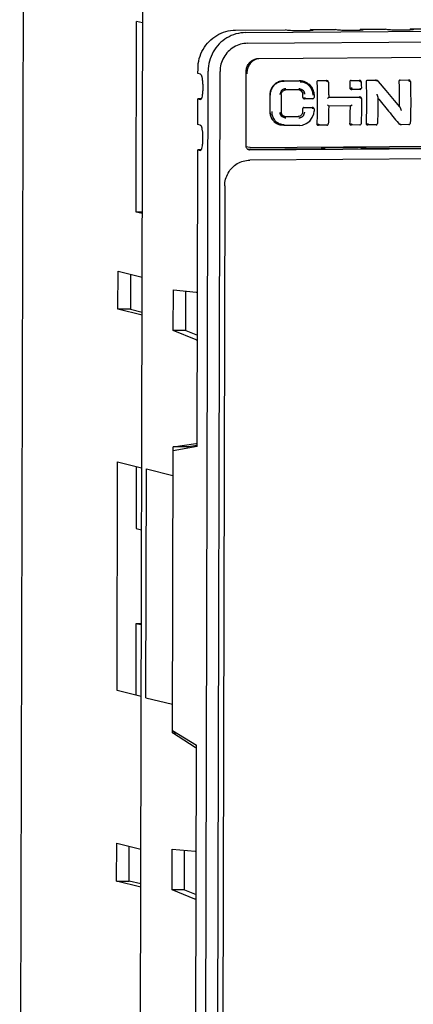
# Model space of a CAD drawing. Units: millimetres. Extents: x -9549 to 10212, y -122113 to 798.
# Drawn here: x 1689 to 1704, y -1482 to -1444 of the extents above; entities that cross this region are included whole.
import ezdxf

# ---------------------------------------------------------------- set-up
doc = ezdxf.new("R2010")
doc.units = ezdxf.units.MM
doc.header["$LTSCALE"] = 23.1
doc.layers.get('0').update_dxf_attribs({"linetype": 'CONTINUOUS'})

msp = doc.modelspace()

# ---------------------------------------------------------------- linework, layer by layer
at = {"color": 7, "linetype": 'Continuous'}
for p, q in [((1688.931, -1505.473), (1689.096, -1432.728)), ((1693.573, -1506.629), (1693.738, -1433.884)), ((1693.464, -1451.41), (1693.481, -1443.993)), ((1693.715, -1444.051), (1693.481, -1443.993)), ((1697.329, -1444.33), (1699.273, -1444.317)), ((1697.723, -1444.428), (1732.718, -1444.187)), ((1699.367, -1444.34), (1699.273, -1444.317)), ((1700.245, -1444.31), (1701.217, -1444.303)), ((1700.245, -1444.351), (1700.245, -1444.31)), ((1700.339, -1444.333), (1700.245, -1444.31)), ((1700.339, -1444.333), (1700.348, -1444.338)), ((1701.311, -1444.327), (1701.217, -1444.303)), ((1702.189, -1444.338), (1702.19, -1444.297)), ((1702.19, -1444.297), (1703.162, -1444.29)), ((1702.283, -1444.32), (1702.19, -1444.297)), ((1702.283, -1444.32), (1702.292, -1444.324)), ((1703.255, -1444.313), (1703.162, -1444.29)), ((1704.134, -1444.283), (1705.106, -1444.276)), ((1704.134, -1444.325), (1704.134, -1444.283)), ((1704.227, -1444.306), (1704.134, -1444.283)), ((1704.227, -1444.306), (1704.236, -1444.311)), ((1697.797, -1444.842), (1732.792, -1444.601)), ((1698.233, -1445.432), (1732.353, -1445.197)), ((1695.867, -1446.021), (1695.868, -1445.823)), ((1695.961, -1446.045), (1695.867, -1446.021)), ((1696.153, -1493.585), (1696.261, -1445.921)), ((1696.618, -1493.206), (1696.725, -1445.937)), ((1697.739, -1448.847), (1697.746, -1445.93)), ((1699.194, -1446.305), (1699.807, -1446.301)), ((1699.828, -1446.301), (1699.807, -1446.301)), ((1699.827, -1446.306), (1699.841, -1446.306)), ((1699.94, -1446.317), (1699.96, -1446.322)), ((1699.94, -1446.317), (1699.946, -1446.318)), ((1699.946, -1446.318), (1699.96, -1446.322)), ((1699.996, -1446.333), (1699.946, -1446.319)), ((1699.96, -1446.322), (1699.968, -1446.324)), ((1700.13, -1446.398), (1699.996, -1446.333)), ((1700.244, -1446.499), (1700.13, -1446.398)), ((1700.544, -1446.296), (1700.868, -1446.293)), ((1700.88, -1446.295), (1700.868, -1446.293)), ((1700.901, -1446.3), (1700.888, -1446.299)), ((1700.901, -1446.3), (1700.889, -1446.297)), ((1700.94, -1446.349), (1700.939, -1446.349)), ((1701.82, -1446.287), (1702.143, -1446.285)), ((1702.156, -1446.286), (1702.143, -1446.285)), ((1702.177, -1446.291), (1702.164, -1446.29)), ((1702.177, -1446.291), (1702.165, -1446.288)), ((1702.216, -1446.341), (1702.215, -1446.34)), ((1702.458, -1446.282), (1702.77, -1446.28)), ((1702.803, -1446.284), (1702.791, -1446.282)), ((1702.791, -1446.286), (1702.824, -1446.289)), ((1702.803, -1446.284), (1702.824, -1446.289)), ((1702.824, -1446.289), (1702.83, -1446.291)), ((1702.838, -1446.294), (1702.824, -1446.29)), ((1702.877, -1446.316), (1702.838, -1446.294)), ((1702.896, -1446.334), (1702.877, -1446.316)), ((1703.734, -1446.274), (1704.057, -1446.271)), ((1704.07, -1446.273), (1704.057, -1446.271)), ((1704.091, -1446.278), (1704.078, -1446.277)), ((1704.091, -1446.278), (1704.079, -1446.275)), ((1704.13, -1446.327), (1704.129, -1446.327)), ((1699.783, -1446.654), (1699.273, -1446.658)), ((1699.824, -1446.659), (1699.783, -1446.654)), ((1699.818, -1446.658), (1699.83, -1446.662)), ((1699.938, -1446.822), (1699.938, -1446.863)), ((1700.328, -1446.625), (1700.244, -1446.499)), ((1700.375, -1446.769), (1700.328, -1446.625)), ((1700.383, -1446.859), (1700.375, -1446.769)), ((1701.817, -1446.634), (1701.835, -1446.638)), ((1701.835, -1446.638), (1701.847, -1446.64)), ((1702.171, -1446.638), (1701.848, -1446.64)), ((1695.863, -1447.999), (1695.865, -1447.01)), ((1695.991, -1447.009), (1695.865, -1447.01)), ((1695.865, -1447.01), (1695.959, -1447.033)), ((1695.963, -1447.034), (1695.959, -1447.033)), ((1699.938, -1446.863), (1699.939, -1446.944)), ((1699.978, -1446.994), (1699.996, -1446.999)), ((1699.996, -1446.999), (1700.009, -1447)), ((1700.332, -1446.998), (1700.009, -1447)), ((1700.017, -1446.951), (1700.02, -1446.954)), ((1700.383, -1446.859), (1700.384, -1446.946)), ((1700.951, -1446.942), (1702.176, -1446.933)), ((1700.952, -1446.937), (1702.157, -1446.929)), ((1700.952, -1446.937), (1700.952, -1446.943)), ((1702.169, -1446.93), (1702.157, -1446.929)), ((1702.176, -1446.932), (1702.188, -1446.935)), ((1702.188, -1446.935), (1702.176, -1446.933)), ((1702.203, -1446.941), (1702.189, -1446.935)), ((1702.221, -1446.96), (1702.203, -1446.941)), ((1702.228, -1446.985), (1702.221, -1446.96)), ((1702.866, -1446.979), (1702.9, -1447.02)), ((1702.9, -1447.02), (1703.006, -1447.148)), ((1703.697, -1447.143), (1703.697, -1447.253)), ((1698.661, -1447.489), (1698.661, -1447.496)), ((1699.105, -1447.535), (1699.105, -1447.526)), ((1699.119, -1447.597), (1699.105, -1447.535)), ((1699.118, -1447.596), (1699.123, -1447.607)), ((1699.154, -1447.649), (1699.119, -1447.597)), ((1699.938, -1447.394), (1699.936, -1447.515)), ((1699.99, -1447.342), (1700.313, -1447.339)), ((1700.325, -1447.341), (1700.313, -1447.339)), ((1700.331, -1447.343), (1700.344, -1447.346)), ((1700.344, -1447.346), (1700.331, -1447.344)), ((1700.341, -1447.398), (1700.338, -1447.395)), ((1700.344, -1447.346), (1700.344, -1447.346)), ((1700.358, -1447.352), (1700.344, -1447.346)), ((1700.377, -1447.371), (1700.358, -1447.352)), ((1700.374, -1447.368), (1700.371, -1447.363)), ((1700.371, -1447.581), (1700.382, -1447.483)), ((1700.383, -1447.397), (1700.377, -1447.371)), ((1700.383, -1447.397), (1700.382, -1447.483)), ((1701.803, -1447.282), (1700.951, -1447.288)), ((1703.697, -1447.253), (1703.696, -1447.29)), ((1699.079, -1447.982), (1699.088, -1447.985)), ((1699.204, -1447.727), (1699.161, -1447.709)), ((1699.229, -1447.69), (1699.219, -1447.689)), ((1699.229, -1447.691), (1699.232, -1447.692)), ((1699.232, -1447.692), (1699.27, -1447.696)), ((1699.252, -1447.692), (1699.763, -1447.688)), ((1700.928, -1448.006), (1700.937, -1447.979)), ((1702.199, -1448.003), (1702.211, -1447.979)), ((1702.211, -1447.979), (1702.212, -1447.97)), ((1702.212, -1447.97), (1702.212, -1447.97)), ((1702.842, -1447.993), (1702.851, -1447.966)), ((1704.113, -1447.99), (1704.125, -1447.966)), ((1704.125, -1447.966), (1704.126, -1447.957)), ((1704.126, -1447.957), (1704.126, -1447.957)), ((1695.956, -1448.022), (1695.863, -1447.999)), ((1699.058, -1448.02), (1699.079, -1448.025)), ((1699.079, -1448.025), (1699.059, -1448.02)), ((1699.211, -1448.041), (1699.079, -1448.025)), ((1699.824, -1448.037), (1699.211, -1448.041)), ((1700.528, -1448.025), (1700.549, -1448.03)), ((1700.549, -1448.03), (1700.561, -1448.031)), ((1700.885, -1448.029), (1700.562, -1448.031)), ((1701.804, -1448.016), (1701.825, -1448.021)), ((1701.825, -1448.021), (1701.837, -1448.023)), ((1702.161, -1448.02), (1701.838, -1448.023)), ((1702.442, -1448.012), (1702.463, -1448.017)), ((1702.463, -1448.017), (1702.475, -1448.018)), ((1702.799, -1448.016), (1702.476, -1448.018)), ((1703.727, -1447.999), (1703.732, -1448)), ((1703.732, -1448), (1703.753, -1448.005)), ((1703.786, -1448.009), (1703.753, -1448.005)), ((1704.075, -1448.007), (1703.787, -1448.009)), ((1695.834, -1460.533), (1695.86, -1448.988)), ((1695.986, -1448.987), (1695.86, -1448.988)), ((1695.86, -1448.988), (1695.954, -1449.011)), ((1695.959, -1449.012), (1695.954, -1449.011)), ((1697.739, -1448.856), (1697.739, -1448.847)), ((1697.745, -1448.855), (1697.878, -1448.888)), ((1697.792, -1448.959), (1700.685, -1448.94)), ((1697.884, -1448.995), (1697.848, -1448.99)), ((1697.887, -1448.89), (1697.878, -1448.888)), ((1705.285, -1448.944), (1697.884, -1448.995)), ((1697.887, -1448.89), (1697.926, -1448.894)), ((1697.926, -1448.894), (1705.243, -1448.843)), ((1700.685, -1448.94), (1700.685, -1448.875)), ((1700.802, -1448.932), (1700.685, -1448.94)), ((1700.802, -1448.874), (1700.802, -1448.932)), ((1700.802, -1448.903), (1702.099, -1448.894)), ((1701.944, -1448.895), (1701.944, -1448.866)), ((1702.099, -1448.894), (1702.099, -1448.865)), ((1702.212, -1448.922), (1702.099, -1448.894)), ((1702.212, -1448.922), (1702.212, -1448.864)), ((1702.386, -1448.928), (1702.212, -1448.922)), ((1702.386, -1448.863), (1702.386, -1448.928)), ((1702.386, -1448.928), (1705.145, -1448.909)), ((1707.121, -1449.327), (1697.884, -1449.39)), ((1696.909, -1450.386), (1696.813, -1493.007)), ((1693.699, -1451.468), (1693.464, -1451.41)), ((1693.699, -1451.418), (1693.464, -1451.41)), ((1692.753, -1455.19), (1692.756, -1453.707)), ((1692.756, -1453.707), (1693.693, -1453.94)), ((1693.242, -1453.828), (1693.239, -1455.187)), ((1694.907, -1456.023), (1694.911, -1454.441)), ((1694.911, -1454.441), (1695.801, -1454.521)), ((1695.393, -1456.02), (1695.396, -1454.485)), ((1693.239, -1455.187), (1692.753, -1455.19)), ((1693.69, -1455.423), (1692.753, -1455.19)), ((1693.239, -1455.187), (1693.69, -1455.299)), ((1695.393, -1456.02), (1694.907, -1456.023)), ((1695.797, -1456.385), (1694.907, -1456.023)), ((1695.393, -1456.02), (1695.844, -1456.203)), ((1694.871, -1471.672), (1694.897, -1460.547)), ((1695.834, -1460.533), (1694.896, -1460.695)), ((1694.897, -1460.547), (1695.788, -1460.416)), ((1695.48, -1460.543), (1694.897, -1460.547)), ((1695.834, -1460.491), (1695.48, -1460.543)), ((1695.48, -1460.594), (1695.48, -1460.543)), ((1692.719, -1470.023), (1692.739, -1461.123)), ((1692.739, -1461.123), (1693.676, -1461.357)), ((1693.468, -1461.305), (1693.462, -1463.714)), ((1693.843, -1470.303), (1693.863, -1461.403)), ((1693.863, -1461.403), (1694.894, -1461.66)), ((1693.462, -1463.714), (1693.671, -1463.766)), ((1693.454, -1467.423), (1693.448, -1470.205)), ((1693.662, -1467.421), (1693.454, -1467.423)), ((1693.662, -1467.474), (1693.454, -1467.423)), ((1693.656, -1470.256), (1692.719, -1470.023)), ((1693.843, -1470.303), (1694.874, -1470.56)), ((1694.871, -1471.672), (1695.03, -1471.671)), ((1695.761, -1472.246), (1694.871, -1471.672)), ((1694.872, -1471.573), (1695.808, -1472.152)), ((1695.753, -1496.256), (1695.808, -1472.152)), ((1692.702, -1477.44), (1692.705, -1475.957)), ((1692.705, -1475.957), (1693.642, -1476.19)), ((1693.188, -1477.437), (1693.191, -1476.078)), ((1694.858, -1477.778), (1694.861, -1476.196)), ((1694.861, -1476.196), (1695.752, -1476.277)), ((1695.344, -1477.775), (1695.347, -1476.24)), ((1692.702, -1477.44), (1693.188, -1477.437)), ((1693.639, -1477.673), (1692.702, -1477.44)), ((1693.639, -1477.549), (1693.188, -1477.437)), ((1695.344, -1477.775), (1694.858, -1477.778)), ((1695.747, -1478.141), (1694.858, -1477.778)), ((1695.344, -1477.775), (1695.795, -1477.959))]:
    msp.add_line(p, q, dxfattribs=at)
for points in [[(1700.925, -1446.314), (1700.904, -1446.301), (1700.901, -1446.3)], [(1700.94, -1446.349), (1700.938, -1446.336), (1700.925, -1446.314)], [(1702.201, -1446.306), (1702.18, -1446.292), (1702.177, -1446.291)], [(1702.216, -1446.34), (1702.214, -1446.327), (1702.201, -1446.306)], [(1703.716, -1447.314), (1703.513, -1447.067), (1703.188, -1446.678), (1702.896, -1446.334)], [(1704.115, -1446.292), (1704.094, -1446.279), (1704.091, -1446.278)], [(1704.13, -1446.327), (1704.128, -1446.314), (1704.115, -1446.292)], [(1699.107, -1446.833), (1699.119, -1446.766), (1699.153, -1446.712), (1699.203, -1446.674), (1699.263, -1446.658), (1699.273, -1446.658)], [(1702.171, -1446.638), (1702.183, -1446.636), (1702.207, -1446.622)], [(1702.207, -1446.622), (1702.221, -1446.598), (1702.223, -1446.585)], [(1700.332, -1446.998), (1700.358, -1446.991), (1700.375, -1446.975)], [(1700.375, -1446.975), (1700.384, -1446.951), (1700.384, -1446.946)], [(1699.824, -1448.037), (1699.927, -1448.026), (1700.082, -1447.969), (1700.215, -1447.869), (1700.315, -1447.736), (1700.371, -1447.581)], [(1699.232, -1447.692), (1699.206, -1447.683), (1699.154, -1447.649)], [(1702.799, -1448.016), (1702.821, -1448.011), (1702.842, -1447.993)], [(1704.075, -1448.007), (1704.091, -1448.005), (1704.113, -1447.99)], [(1700.885, -1448.029), (1700.907, -1448.024), (1700.928, -1448.006)], [(1702.161, -1448.02), (1702.177, -1448.018), (1702.199, -1448.003)]]:
    msp.add_lwpolyline(points, dxfattribs=at)
for points, start_tangent, end_tangent in [([(1695.868, -1445.823), (1695.918, -1445.438), (1696.065, -1445.08), (1696.297, -1444.772), (1696.599, -1444.534), (1696.951, -1444.383), (1697.329, -1444.33)], (0.002268, 0.999997), (0.999976, 0.006898)), ([(1697.723, -1444.428), (1697.345, -1444.481), (1696.993, -1444.632), (1696.691, -1444.87), (1696.458, -1445.178), (1696.312, -1445.537), (1696.261, -1445.921)], (-0.999976, -0.006898), (-0.002268, -0.999997)), ([(1699.947, -1444.36), (1699.791, -1444.36), (1699.643, -1444.357), (1699.515, -1444.353), (1699.42, -1444.347), (1699.367, -1444.34)], (-0.999976, -0.006898), (-0.97042, 0.241424)), ([(1700.301, -1444.348), (1700.215, -1444.353), (1700.093, -1444.358), (1699.947, -1444.36)], (-0.99408, 0.10865), (-0.999976, -0.006898)), ([(1700.344, -1444.339), (1700.344, -1444.341), (1700.301, -1444.348)], (0.288454, -0.957494), (-0.99408, 0.10865)), ([(1701.891, -1444.346), (1701.736, -1444.346), (1701.587, -1444.344), (1701.459, -1444.34), (1701.364, -1444.334), (1701.311, -1444.327)], (-0.999976, -0.006898), (-0.97042, 0.241424)), ([(1702.245, -1444.334), (1702.159, -1444.34), (1702.037, -1444.344), (1701.891, -1444.346)], (-0.99408, 0.10865), (-0.999976, -0.006898)), ([(1702.288, -1444.326), (1702.288, -1444.327), (1702.245, -1444.334)], (0.288454, -0.957494), (-0.99408, 0.10865)), ([(1703.835, -1444.333), (1703.68, -1444.333), (1703.531, -1444.331), (1703.403, -1444.326), (1703.308, -1444.32), (1703.255, -1444.313)], (-0.999976, -0.006898), (-0.97042, 0.241424)), ([(1704.19, -1444.321), (1704.103, -1444.327), (1703.981, -1444.331), (1703.835, -1444.333)], (-0.99408, 0.10865), (-0.999976, -0.006898)), ([(1704.232, -1444.312), (1704.233, -1444.314), (1704.19, -1444.321)], (0.288454, -0.957494), (-0.99408, 0.10865)), ([(1697.797, -1444.842), (1697.519, -1444.881), (1697.261, -1444.992), (1697.04, -1445.166), (1696.87, -1445.392), (1696.762, -1445.655), (1696.725, -1445.937)], (-0.999976, -0.006898), (-0.002268, -0.999997)), ([(1697.746, -1445.93), (1697.77, -1445.777), (1697.839, -1445.639), (1697.947, -1445.529), (1698.083, -1445.458), (1698.233, -1445.432)], (0.002268, 0.999997), (0.999976, 0.006898)), ([(1698.177, -1445.45), (1698.04, -1445.51), (1697.923, -1445.606), (1697.835, -1445.732), (1697.782, -1445.879)], (-0.963316, -0.268369), (-0.212045, -0.97726)), ([(1695.961, -1446.045), (1695.99, -1446.076), (1696.016, -1446.153), (1696.036, -1446.267), (1696.049, -1446.408), (1696.053, -1446.562)], (0.97042, -0.241424), (-0.002268, -0.999997)), ([(1697.782, -1445.879), (1697.769, -1446.035)], (-0.212045, -0.97726), (0.040759, -0.999169)), ([(1699.194, -1446.305), (1699.055, -1446.325), (1698.926, -1446.381), (1698.815, -1446.47), (1698.731, -1446.586), (1698.679, -1446.721), (1698.662, -1446.866)], (-0.999976, -0.006898), (0.010847, -0.999941)), ([(1698.681, -1446.871), (1698.698, -1446.726), (1698.75, -1446.592), (1698.836, -1446.474), (1698.948, -1446.385), (1699.077, -1446.33), (1699.215, -1446.31)], (-0.010259, 0.999947), (0.999975, 0.007043)), ([(1699.94, -1446.317), (1699.828, -1446.301)], (-0.970505, 0.241082), (-0.999443, 0.033374)), ([(1699.91, -1446.354), (1699.836, -1446.349)], (-0.989874, 0.141947), (-0.999994, 0.003357)), ([(1699.841, -1446.306), (1699.94, -1446.317)], (0.999821, -0.01891), (0.979227, -0.202768)), ([(1699.979, -1446.369), (1699.91, -1446.354)], (-0.960005, 0.279984), (-0.989874, 0.141947)), ([(1699.968, -1446.324), (1700.038, -1446.348)], (0.966782, -0.255603), (0.92336, -0.383935)), ([(1700.044, -1446.393), (1699.979, -1446.369)], (-0.911299, 0.411744), (-0.960005, 0.279984)), ([(1700.038, -1446.348), (1700.1, -1446.378), (1700.123, -1446.392)], (0.92336, -0.383935), (0.843626, -0.536931)), ([(1700.343, -1446.858), (1700.338, -1446.786), (1700.322, -1446.716), (1700.297, -1446.649), (1700.261, -1446.584), (1700.215, -1446.523), (1700.162, -1446.47), (1700.105, -1446.426), (1700.044, -1446.393)], (-0.007391, 0.999973), (-0.911299, 0.411744)), ([(1700.123, -1446.392), (1700.155, -1446.414)], (0.843626, -0.536931), (0.804126, -0.594459)), ([(1700.155, -1446.414), (1700.217, -1446.467), (1700.238, -1446.489)], (0.804126, -0.594459), (0.669339, -0.742957)), ([(1700.544, -1446.296), (1700.519, -1446.303), (1700.501, -1446.322), (1700.495, -1446.348)], (-0.999976, -0.006898), (0.032266, -0.999479)), ([(1700.495, -1446.348), (1700.502, -1446.62), (1700.506, -1446.892), (1700.507, -1447.165)], (0.032266, -0.999479), (-0.002268, -0.999997)), ([(1700.89, -1446.304), (1700.888, -1446.299)], (-0.010097, 0.999949), (-0.940396, 0.340083)), ([(1700.898, -1446.342), (1700.891, -1446.329), (1700.89, -1446.315), (1700.89, -1446.304)], (-0.643606, 0.765357), (-0.010097, 0.999949)), ([(1700.939, -1446.349), (1700.929, -1446.348), (1700.915, -1446.348), (1700.9, -1446.343)], (-0.977755, 0.209748), (-0.901751, 0.432256)), ([(1700.913, -1446.305), (1700.901, -1446.3)], (-0.876699, 0.481039), (-0.969516, 0.245027)), ([(1700.927, -1446.317), (1700.914, -1446.305), (1700.913, -1446.305)], (-0.643307, 0.765609), (-0.876699, 0.481039)), ([(1700.939, -1446.35), (1700.933, -1446.325), (1700.927, -1446.317)], (0.001281, 0.999999), (-0.643307, 0.765609)), ([(1700.94, -1446.349), (1700.946, -1446.562), (1700.95, -1446.776), (1700.952, -1446.937)], (0.031489, -0.999504), (0.007197, -0.999974)), ([(1701.82, -1446.287), (1701.795, -1446.294), (1701.777, -1446.313), (1701.771, -1446.34)], (-0.999976, -0.006898), (0.032266, -0.999479)), ([(1701.771, -1446.34), (1701.773, -1446.421), (1701.776, -1446.502), (1701.778, -1446.584)], (0.032266, -0.999479), (0.021844, -0.999761)), ([(1702.166, -1446.295), (1702.164, -1446.29)], (-0.010097, 0.999949), (-0.940396, 0.340083)), ([(1702.174, -1446.333), (1702.167, -1446.32), (1702.166, -1446.306), (1702.166, -1446.295)], (-0.643606, 0.765357), (-0.010097, 0.999949)), ([(1702.215, -1446.34), (1702.205, -1446.34), (1702.191, -1446.339), (1702.176, -1446.334)], (-0.977755, 0.209748), (-0.901751, 0.432256)), ([(1702.189, -1446.296), (1702.177, -1446.291)], (-0.876699, 0.481039), (-0.969516, 0.245027)), ([(1702.203, -1446.308), (1702.19, -1446.297), (1702.189, -1446.296)], (-0.643307, 0.765609), (-0.876699, 0.481039)), ([(1702.215, -1446.341), (1702.209, -1446.316), (1702.203, -1446.308)], (0.001281, 0.999999), (-0.643307, 0.765609)), ([(1702.216, -1446.341), (1702.219, -1446.422), (1702.221, -1446.504), (1702.223, -1446.585)], (0.031489, -0.999504), (0.02132, -0.999773)), ([(1702.458, -1446.282), (1702.433, -1446.29), (1702.415, -1446.309), (1702.409, -1446.335)], (-0.999976, -0.006898), (0.032266, -0.999479)), ([(1702.409, -1446.335), (1702.416, -1446.607), (1702.42, -1446.879), (1702.421, -1447.152)], (0.032266, -0.999479), (-0.002268, -0.999997)), ([(1702.791, -1446.282), (1702.77, -1446.28)], (-0.988283, 0.152632), (-0.999976, -0.006898)), ([(1702.83, -1446.291), (1702.866, -1446.308)], (0.957886, -0.28715), (0.834031, -0.551718)), ([(1702.866, -1446.308), (1702.896, -1446.335)], (0.834031, -0.551718), (0.64535, -0.763887)), ([(1703.734, -1446.274), (1703.709, -1446.281), (1703.691, -1446.3), (1703.685, -1446.326)], (-0.999976, -0.006898), (0.032266, -0.999479)), ([(1703.685, -1446.326), (1703.692, -1446.598), (1703.696, -1446.87), (1703.697, -1447.143)], (0.032266, -0.999479), (-0.002268, -0.999997)), ([(1704.08, -1446.282), (1704.078, -1446.277)], (-0.010097, 0.999949), (-0.940396, 0.340083)), ([(1704.088, -1446.32), (1704.081, -1446.307), (1704.08, -1446.293), (1704.08, -1446.282)], (-0.643606, 0.765357), (-0.010097, 0.999949)), ([(1704.129, -1446.327), (1704.119, -1446.326), (1704.105, -1446.326), (1704.09, -1446.321)], (-0.977755, 0.209748), (-0.901751, 0.432256)), ([(1704.103, -1446.283), (1704.091, -1446.278)], (-0.876699, 0.481039), (-0.969516, 0.245027)), ([(1704.117, -1446.295), (1704.104, -1446.283), (1704.103, -1446.283)], (-0.643307, 0.765609), (-0.876699, 0.481039)), ([(1704.129, -1446.328), (1704.123, -1446.303), (1704.117, -1446.295)], (0.001281, 0.999999), (-0.643307, 0.765609)), ([(1704.13, -1446.327), (1704.141, -1446.872), (1704.14, -1447.419), (1704.126, -1447.957)], (0.031489, -0.999504), (-0.036611, -0.99933)), ([(1696.053, -1446.562), (1696.048, -1446.714), (1696.035, -1446.849), (1696.014, -1446.953), (1695.988, -1447.016), (1695.963, -1447.034)], (-0.002268, -0.999997), (-0.998309, -0.058129)), ([(1699.067, -1446.832), (1699.075, -1446.799)], (0.197531, 0.980297), (0.288222, 0.957564)), ([(1699.075, -1446.799), (1699.087, -1446.765)], (0.288222, 0.957564), (0.338386, 0.941007)), ([(1699.087, -1446.765), (1699.098, -1446.733), (1699.11, -1446.705), (1699.122, -1446.681), (1699.137, -1446.662), (1699.155, -1446.647), (1699.176, -1446.633), (1699.201, -1446.621)], (0.338386, 0.941007), (0.913758, 0.406258)), ([(1699.107, -1446.833), (1699.109, -1447.064), (1699.108, -1447.296), (1699.105, -1447.526)], (0.011993, -0.999928), (-0.016628, -0.999862)), ([(1699.201, -1446.621), (1699.228, -1446.611), (1699.255, -1446.605), (1699.282, -1446.604)], (0.913758, 0.406258), (0.996705, -0.081112)), ([(1699.792, -1446.601), (1699.817, -1446.607), (1699.843, -1446.617)], (0.980266, -0.197683), (0.929982, -0.367605)), ([(1699.957, -1446.827), (1699.942, -1446.76), (1699.904, -1446.704), (1699.847, -1446.667), (1699.824, -1446.659)], (-0.017795, 0.999842), (-0.970758, 0.240062)), ([(1699.83, -1446.662), (1699.886, -1446.7)], (0.924854, -0.380322), (0.709033, -0.705176)), ([(1699.843, -1446.617), (1699.869, -1446.628), (1699.892, -1446.638)], (0.929982, -0.367605), (0.914035, -0.405634)), ([(1699.886, -1446.7), (1699.924, -1446.756)], (0.709033, -0.705176), (0.389448, -0.921048)), ([(1699.892, -1446.638), (1699.912, -1446.647), (1699.93, -1446.655), (1699.946, -1446.664), (1699.959, -1446.677), (1699.971, -1446.693), (1699.983, -1446.712), (1699.994, -1446.734), (1700.004, -1446.76), (1700.012, -1446.79), (1700.015, -1446.825)], (0.914035, -0.405634), (0.019443, -0.999811)), ([(1699.924, -1446.756), (1699.938, -1446.822)], (0.389448, -0.921048), (0.012307, -0.999924)), ([(1700.238, -1446.489), (1700.264, -1446.521)], (0.669339, -0.742957), (0.612941, -0.790129)), ([(1700.264, -1446.521), (1700.307, -1446.583), (1700.321, -1446.609)], (0.612941, -0.790129), (0.456292, -0.88983)), ([(1700.321, -1446.609), (1700.345, -1446.663)], (0.456292, -0.88983), (0.360771, -0.932654)), ([(1700.345, -1446.663), (1700.362, -1446.716), (1700.369, -1446.742)], (0.360771, -0.932654), (0.219651, -0.975578)), ([(1700.369, -1446.742), (1700.382, -1446.853)], (0.219651, -0.975578), (0.021184, -0.999776)), ([(1701.778, -1446.584), (1701.785, -1446.61), (1701.804, -1446.629)], (0.021844, -0.999761), (0.867923, -0.496699)), ([(1701.796, -1446.588), (1701.804, -1446.586), (1701.81, -1446.585), (1701.816, -1446.584), (1701.823, -1446.583), (1701.829, -1446.582), (1701.835, -1446.582), (1701.841, -1446.582), (1701.846, -1446.582), (1701.854, -1446.585)], (0.912856, 0.408282), (0.757096, -0.653304)), ([(1701.796, -1446.588), (1701.803, -1446.614), (1701.822, -1446.633), (1701.835, -1446.638)], (-0.001562, -0.999999), (0.970396, -0.24152)), ([(1701.804, -1446.629), (1701.817, -1446.634)], (0.867923, -0.496699), (0.970148, -0.242516)), ([(1701.848, -1446.64), (1701.851, -1446.636), (1701.855, -1446.624), (1701.856, -1446.609)], (0.999996, 0.002844), (0.077282, 0.997009)), ([(1701.856, -1446.609), (1701.857, -1446.593)], (0.077282, 0.997009), (0.001916, 0.999998)), ([(1702.18, -1446.591), (1702.18, -1446.607), (1702.178, -1446.622), (1702.175, -1446.634), (1702.171, -1446.638)], (-0.002557, -0.999997), (-0.999782, -0.020901)), ([(1702.825, -1446.823), (1702.832, -1446.843), (1702.838, -1446.861), (1702.843, -1446.877), (1702.848, -1446.892), (1702.852, -1446.905), (1702.856, -1446.917), (1702.859, -1446.927), (1702.862, -1446.937), (1702.864, -1446.945), (1702.865, -1446.951), (1702.867, -1446.958)], (0.343411, -0.939185), (0.080436, -0.99676)), ([(1698.664, -1447.178), (1698.663, -1447.282), (1698.662, -1447.386), (1698.661, -1447.489)], (-0.002268, -0.999997), (-0.015467, -0.99988)), ([(1698.662, -1446.866), (1698.663, -1446.97), (1698.664, -1447.074), (1698.664, -1447.178)], (0.010847, -0.999941), (-0.002268, -0.999997)), ([(1699.939, -1446.944), (1699.946, -1446.97), (1699.965, -1446.989)], (0.007202, -0.999974), (0.866115, -0.499845)), ([(1699.958, -1446.949), (1699.964, -1446.974), (1699.983, -1446.993), (1699.996, -1446.999)], (-0.001973, -0.999998), (0.970411, -0.241461)), ([(1699.965, -1446.989), (1699.978, -1446.994)], (0.866115, -0.499845), (0.970133, -0.242575)), ([(1700.02, -1446.954), (1700.026, -1446.97), (1700.023, -1446.985), (1700.015, -1446.997), (1700.009, -1447)], (0.557899, -0.829909), (-0.999866, 0.016385)), ([(1700.507, -1447.165), (1700.505, -1447.437), (1700.5, -1447.708), (1700.491, -1447.975)], (-0.002268, -0.999997), (-0.037396, -0.999301)), ([(1700.952, -1446.942), (1700.943, -1446.957), (1700.93, -1446.973), (1700.912, -1446.992)], (0.860641, -0.509213), (-0.694505, -0.719488)), ([(1702.186, -1446.983), (1702.178, -1446.971), (1702.175, -1446.958), (1702.176, -1446.946), (1702.178, -1446.937)], (-0.674927, 0.737885), (0.029958, 0.999551)), ([(1702.178, -1446.937), (1702.176, -1446.933)], (0.029958, 0.999551), (-0.964102, 0.265534)), ([(1702.201, -1446.94), (1702.189, -1446.935)], (-0.866391, 0.499366), (-0.969773, 0.244007)), ([(1702.218, -1446.956), (1702.201, -1446.94)], (-0.562085, 0.827079), (-0.866391, 0.499366)), ([(1702.228, -1446.985), (1702.227, -1447.316), (1702.222, -1447.646), (1702.212, -1447.97)], (0.004857, -0.999988), (-0.036611, -0.99933)), ([(1702.227, -1446.985), (1702.22, -1446.959), (1702.218, -1446.956)], (0.002086, 0.999998), (-0.562085, 0.827079)), ([(1702.421, -1447.152), (1702.419, -1447.424), (1702.414, -1447.694), (1702.405, -1447.962)], (-0.002268, -0.999997), (-0.037396, -0.999301)), ([(1702.866, -1446.958), (1702.866, -1447.208), (1702.861, -1447.589), (1702.851, -1447.966)], (0.005793, -0.999983), (-0.036607, -0.99933)), ([(1703.006, -1447.148), (1703.23, -1447.42), (1703.449, -1447.69), (1703.663, -1447.956)], (0.637438, -0.770502), (0.62429, -0.781193)), ([(1698.661, -1447.496), (1698.677, -1447.632), (1698.728, -1447.765), (1698.812, -1447.878), (1698.922, -1447.964), (1699.051, -1448.018), (1699.058, -1448.02)], (-0.003715, -0.999993), (0.970487, -0.241153)), ([(1699.059, -1448.02), (1698.942, -1447.97), (1698.831, -1447.882), (1698.746, -1447.767), (1698.696, -1447.635), (1698.68, -1447.494)], (-0.959931, 0.280237), (0.01483, 0.99989)), ([(1698.738, -1447.499), (1698.741, -1447.571), (1698.754, -1447.64), (1698.777, -1447.707), (1698.809, -1447.771), (1698.852, -1447.831), (1698.902, -1447.884), (1698.957, -1447.926), (1699.016, -1447.959)], (-0.018374, -0.999831), (0.909174, -0.416416)), ([(1699.073, -1447.597), (1699.067, -1447.567), (1699.065, -1447.532)], (-0.275294, 0.96136), (0.009126, 0.999958)), ([(1699.143, -1447.701), (1699.128, -1447.691), (1699.116, -1447.678), (1699.104, -1447.663), (1699.093, -1447.644), (1699.082, -1447.623), (1699.073, -1447.597)], (-0.890159, 0.45565), (-0.275294, 0.96136)), ([(1699.104, -1447.531), (1699.106, -1447.551)], (0.008549, -0.999963), (0.12932, -0.991603)), ([(1699.106, -1447.551), (1699.116, -1447.591), (1699.118, -1447.596)], (0.12932, -0.991603), (0.391534, -0.920164)), ([(1699.123, -1447.607), (1699.152, -1447.647), (1699.206, -1447.684), (1699.229, -1447.691)], (0.455767, -0.890099), (0.970779, -0.239976)), ([(1699.936, -1447.515), (1699.922, -1447.581), (1699.884, -1447.637), (1699.828, -1447.675), (1699.763, -1447.688)], (-0.016947, -0.999856), (-0.999976, -0.006898)), ([(1700.013, -1447.525), (1700.004, -1447.558), (1699.991, -1447.592), (1699.978, -1447.623), (1699.966, -1447.651), (1699.952, -1447.674), (1699.937, -1447.693), (1699.918, -1447.709), (1699.896, -1447.722), (1699.871, -1447.734), (1699.844, -1447.744), (1699.816, -1447.75), (1699.789, -1447.75)], (-0.225634, -0.974212), (-0.996761, 0.080422)), ([(1699.99, -1447.342), (1699.964, -1447.349), (1699.945, -1447.368), (1699.938, -1447.394)], (-0.999976, -0.006898), (-0.011782, -0.999931)), ([(1700.338, -1447.395), (1700.332, -1447.379), (1700.331, -1447.363), (1700.333, -1447.35), (1700.333, -1447.349)], (-0.561792, 0.827278), (0.058017, 0.998316)), ([(1700.333, -1447.349), (1700.331, -1447.344)], (0.058017, 0.998316), (-0.940877, 0.338747)), ([(1700.356, -1447.351), (1700.344, -1447.346)], (-0.86761, 0.497245), (-0.96781, 0.251683)), ([(1700.371, -1447.363), (1700.356, -1447.351)], (-0.622393, 0.782705), (-0.86761, 0.497245)), ([(1700.382, -1447.396), (1700.375, -1447.37), (1700.374, -1447.368)], (0.002563, 0.999997), (-0.53265, 0.846336)), ([(1700.912, -1447.242), (1700.93, -1447.261), (1700.943, -1447.276), (1700.951, -1447.288)], (0.699935, -0.714207), (-0.993525, 0.113611)), ([(1700.952, -1447.288), (1700.949, -1447.488), (1700.944, -1447.735), (1700.937, -1447.979)], (-0.00723, -0.999974), (-0.036607, -0.99933)), ([(1701.783, -1447.282), (1701.78, -1447.509), (1701.775, -1447.739), (1701.767, -1447.966)], (-0.007572, -0.999971), (-0.037396, -0.999301)), ([(1701.802, -1447.282), (1701.809, -1447.28), (1701.822, -1447.27), (1701.84, -1447.255), (1701.86, -1447.236)], (0.991217, -0.132248), (0.698927, 0.715193)), ([(1703.716, -1447.314), (1703.719, -1447.318), (1703.722, -1447.323), (1703.725, -1447.331), (1703.729, -1447.339), (1703.733, -1447.349), (1703.737, -1447.36), (1703.742, -1447.372), (1703.747, -1447.385), (1703.752, -1447.4), (1703.758, -1447.416), (1703.765, -1447.434), (1703.771, -1447.454)], (0.737476, -0.675373), (0.323456, -0.946243)), ([(1699.016, -1447.959), (1699.079, -1447.982)], (0.909174, -0.416416), (0.959798, -0.28069)), ([(1699.088, -1447.985), (1699.147, -1447.997)], (0.964714, -0.2633), (0.990013, -0.140979)), ([(1699.161, -1447.709), (1699.143, -1447.701)], (-0.921112, 0.389297), (-0.890159, 0.45565)), ([(1699.279, -1447.754), (1699.255, -1447.747), (1699.229, -1447.738), (1699.204, -1447.727)], (-0.980354, 0.197244), (-0.91967, 0.392692)), ([(1699.252, -1447.692), (1699.229, -1447.69)], (-0.999976, -0.006898), (-0.991098, 0.133133)), ([(1700.491, -1447.975), (1700.497, -1448.001), (1700.515, -1448.02)], (-0.037396, -0.999301), (0.864362, -0.502871)), ([(1700.51, -1447.98), (1700.517, -1448.006)], (-0.003255, -0.999995), (0.486943, -0.873434)), ([(1700.51, -1447.98), (1700.52, -1447.984), (1700.535, -1447.985), (1700.553, -1447.986)], (0.709269, -0.704938), (0.986943, -0.16107)), ([(1700.553, -1447.986), (1700.568, -1447.991)], (0.986943, -0.16107), (0.898987, -0.437976)), ([(1700.57, -1447.993), (1700.575, -1448.006), (1700.573, -1448.018), (1700.567, -1448.028), (1700.562, -1448.031)], (0.618017, -0.786164), (-0.999957, -0.009233)), ([(1701.767, -1447.966), (1701.773, -1447.992), (1701.791, -1448.011)], (-0.037396, -0.999301), (0.864362, -0.502871)), ([(1701.786, -1447.971), (1701.793, -1447.997)], (-0.003255, -0.999995), (0.486943, -0.873434)), ([(1701.786, -1447.971), (1701.796, -1447.975), (1701.811, -1447.976), (1701.829, -1447.978)], (0.709269, -0.704938), (0.986943, -0.16107)), ([(1701.829, -1447.978), (1701.844, -1447.983)], (0.986943, -0.16107), (0.898987, -0.437976)), ([(1701.846, -1447.984), (1701.851, -1447.997), (1701.849, -1448.01), (1701.843, -1448.019), (1701.838, -1448.023)], (0.618017, -0.786164), (-0.999957, -0.009233)), ([(1702.405, -1447.962), (1702.411, -1447.988), (1702.429, -1448.006)], (-0.037396, -0.999301), (0.864362, -0.502871)), ([(1702.424, -1447.967), (1702.431, -1447.992)], (-0.003255, -0.999995), (0.486943, -0.873434)), ([(1702.424, -1447.967), (1702.434, -1447.97), (1702.45, -1447.972), (1702.467, -1447.973)], (0.709269, -0.704938), (0.986943, -0.16107)), ([(1702.431, -1447.992), (1702.45, -1448.011), (1702.463, -1448.017)], (0.486943, -0.873434), (0.970384, -0.241567)), ([(1702.467, -1447.973), (1702.482, -1447.978)], (0.986943, -0.16107), (0.898987, -0.437976)), ([(1702.484, -1447.98), (1702.489, -1447.992), (1702.487, -1448.005), (1702.481, -1448.015), (1702.476, -1448.018)], (0.618017, -0.786164), (-0.999957, -0.009233)), ([(1703.663, -1447.956), (1703.691, -1447.982)], (0.624292, -0.781191), (0.829664, -0.558263)), ([(1703.697, -1447.975), (1703.683, -1447.961)], (-0.740501, 0.672055), (-0.629232, 0.777218)), ([(1703.691, -1447.982), (1703.727, -1447.999)], (0.829664, -0.558263), (0.958715, -0.284368)), ([(1703.753, -1448.005), (1703.747, -1448.004), (1703.712, -1447.987), (1703.697, -1447.975)], (-0.97051, 0.241061), (-0.740501, 0.672055)), ([(1695.956, -1448.022), (1695.985, -1448.054), (1696.011, -1448.131), (1696.032, -1448.245), (1696.045, -1448.386), (1696.049, -1448.54)], (0.97042, -0.241424), (-0.002268, -0.999997)), ([(1699.147, -1447.997), (1699.22, -1448.002)], (0.990013, -0.140979), (0.999995, -0.003187)), ([(1700.515, -1448.02), (1700.528, -1448.025)], (0.864362, -0.502871), (0.970376, -0.2416)), ([(1700.517, -1448.006), (1700.536, -1448.025), (1700.549, -1448.03)], (0.486943, -0.873434), (0.970384, -0.241567)), ([(1701.791, -1448.011), (1701.804, -1448.016)], (0.864362, -0.502871), (0.970376, -0.2416)), ([(1701.793, -1447.997), (1701.812, -1448.016), (1701.825, -1448.021)], (0.486943, -0.873434), (0.970384, -0.241567)), ([(1702.429, -1448.006), (1702.442, -1448.012)], (0.864362, -0.502871), (0.970376, -0.2416)), ([(1696.049, -1448.54), (1696.044, -1448.692), (1696.03, -1448.826), (1696.009, -1448.93), (1695.983, -1448.994), (1695.959, -1449.012)], (-0.002268, -0.999997), (-0.998309, -0.058129)), ([(1697.75, -1448.904), (1697.739, -1448.856)], (-0.37583, 0.926688), (-0.054969, 0.998488)), ([(1697.781, -1448.952), (1697.75, -1448.904)], (-0.70169, 0.712482), (-0.37583, 0.926688)), ([(1697.848, -1448.99), (1697.829, -1448.984), (1697.781, -1448.952)], (-0.969774, 0.244006), (-0.70169, 0.712482)), ([(1696.909, -1450.386), (1696.943, -1450.129), (1697.041, -1449.89), (1697.196, -1449.685), (1697.397, -1449.526), (1697.631, -1449.426), (1697.884, -1449.39)], (0.002268, 0.999997), (0.999976, 0.006898)), ([(1695.801, -1454.521), (1695.837, -1454.523), (1695.848, -1454.523)], (0.995935, -0.090073), (0.999861, -0.01666)), ([(1695.844, -1456.394), (1695.833, -1456.393), (1695.797, -1456.385)], (-0.9954, 0.095806), (-0.926147, 0.377163)), ([(1695.788, -1460.416), (1695.824, -1460.414), (1695.834, -1460.413)], (0.989387, 0.145301), (0.999167, 0.04082)), ([(1695.808, -1472.259), (1695.797, -1472.257), (1695.761, -1472.246)], (-0.98734, 0.158618), (-0.840306, 0.542112)), ([(1695.752, -1476.277), (1695.788, -1476.278), (1695.799, -1476.278)], (0.995935, -0.090073), (0.999861, -0.01666)), ([(1695.794, -1478.149), (1695.784, -1478.148), (1695.747, -1478.141)], (-0.9954, 0.095806), (-0.926147, 0.377163))]:
    msp.add_spline(points, degree=3, dxfattribs=dict(at, start_tangent=start_tangent, end_tangent=end_tangent))

doc.saveas('drawing.dxf')
